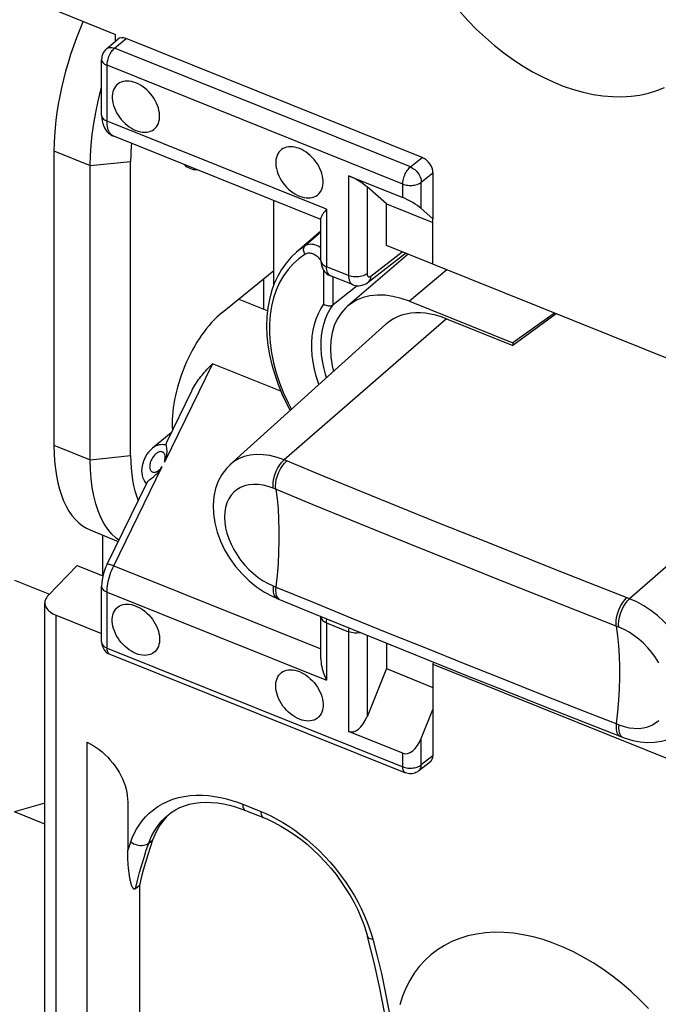
# Model space of a CAD drawing. Units: millimetres. Extents: x -72.6 to 5.7, y -5.2 to 70.3.
# Drawn here: x -35.9 to -26.3, y 9.3 to 24.1 of the extents above; entities that cross this region are included whole.
import ezdxf

# ---------------------------------------------------------------- set-up
doc = ezdxf.new("R2010")
doc.units = ezdxf.units.MM
doc.header["$LTSCALE"] = 16.335
doc.layers.get('0').update_dxf_attribs({"linetype": 'CONTINUOUS'})
for name, color, linetype in [('ASSI', 7, 'CONTINUOUS'), ('DRAFT', 7, 'CONTINUOUS'), ('RACCORDO', 7, 'CONTINUOUS'), ('SMUSSO', 7, 'CONTINUOUS')]:
    doc.layers.add(name, color=color, linetype=linetype)

msp = doc.modelspace()

# ---------------------------------------------------------------- linework, layer by layer
at = {"color": 7, "linetype": 'CONTINUOUS'}
for p, q in [((-25.875, 18.864), (-29.643, 20.377)), ((-32.13, 19.676), (-32.554, 19.847)), ((-29.643, 14.366), (-29.629, 14.394)), ((-29.643, 14.366), (-25.875, 12.852))]:
    msp.add_line(p, q, dxfattribs=at)
at = {"layer": 'ASSI', "color": 7, "linetype": 'CONTINUOUS'}
for p, q in [((-33.576, 17.844), (-33.857, 17.614)), ((-34.784, 16.378), (-34.373, 16.212))]:
    msp.add_line(p, q, dxfattribs=at)
for points in [[(-29.24, 24.177), (-29.117, 24.04), (-28.988, 23.909), (-28.854, 23.784), (-28.717, 23.665), (-28.576, 23.554), (-28.432, 23.45), (-28.285, 23.354), (-28.136, 23.266), (-27.986, 23.188), (-27.835, 23.118), (-27.683, 23.057), (-27.532, 23.005), (-27.382, 22.964), (-27.233, 22.932), (-27.087, 22.91), (-26.943, 22.898), (-26.801, 22.896), (-26.664, 22.904), (-26.531, 22.922), (-26.402, 22.95), (-26.278, 22.988), (-26.16, 23.035)], [(-34.108, 23.103), (-34.142, 23.115), (-34.176, 23.124), (-34.208, 23.129), (-34.24, 23.131), (-34.271, 23.129), (-34.301, 23.124), (-34.328, 23.116), (-34.354, 23.104), (-34.377, 23.088), (-34.398, 23.07), (-34.417, 23.049), (-34.432, 23.025), (-34.445, 22.999), (-34.455, 22.97), (-34.461, 22.939), (-34.464, 22.907), (-34.464, 22.872), (-34.461, 22.837), (-34.455, 22.802), (-34.445, 22.765), (-34.432, 22.728), (-34.417, 22.692), (-34.398, 22.656), (-34.377, 22.621), (-34.354, 22.587), (-34.328, 22.554), (-34.301, 22.523), (-34.271, 22.495), (-34.24, 22.468), (-34.208, 22.444), (-34.176, 22.423), (-34.142, 22.405), (-34.108, 22.389)], [(-34.108, 22.389), (-34.073, 22.377), (-34.04, 22.368), (-34.007, 22.363), (-33.975, 22.362), (-33.944, 22.363), (-33.915, 22.368), (-33.887, 22.377), (-33.861, 22.389), (-33.838, 22.404), (-33.817, 22.422), (-33.798, 22.444), (-33.783, 22.468), (-33.77, 22.494), (-33.761, 22.523), (-33.754, 22.554), (-33.751, 22.586), (-33.751, 22.62), (-33.754, 22.655), (-33.761, 22.691), (-33.77, 22.728), (-33.783, 22.764), (-33.798, 22.801), (-33.817, 22.837), (-33.838, 22.872), (-33.861, 22.906), (-33.887, 22.938), (-33.915, 22.969), (-33.944, 22.998), (-33.975, 23.025), (-34.007, 23.048), (-34.04, 23.069), (-34.073, 23.088), (-34.108, 23.103)], [(-31.65, 22.116), (-31.685, 22.128), (-31.718, 22.137), (-31.751, 22.142), (-31.783, 22.144), (-31.814, 22.142), (-31.843, 22.137), (-31.871, 22.129), (-31.897, 22.117), (-31.92, 22.102), (-31.941, 22.083), (-31.959, 22.062), (-31.975, 22.038), (-31.987, 22.012), (-31.997, 21.983), (-32.004, 21.952), (-32.007, 21.92), (-32.007, 21.885), (-32.004, 21.85), (-31.997, 21.815), (-31.987, 21.778), (-31.975, 21.741), (-31.959, 21.705), (-31.941, 21.669), (-31.92, 21.634), (-31.897, 21.6), (-31.871, 21.567), (-31.843, 21.536), (-31.814, 21.508), (-31.783, 21.481), (-31.751, 21.457), (-31.718, 21.436), (-31.685, 21.418), (-31.65, 21.402)], [(-31.65, 21.402), (-31.616, 21.39), (-31.582, 21.382), (-31.55, 21.376), (-31.518, 21.375), (-31.486, 21.376), (-31.457, 21.381), (-31.43, 21.39), (-31.404, 21.402), (-31.38, 21.417), (-31.359, 21.435), (-31.341, 21.457), (-31.325, 21.481), (-31.313, 21.507), (-31.303, 21.536), (-31.297, 21.567), (-31.294, 21.599), (-31.294, 21.633), (-31.297, 21.668), (-31.303, 21.704), (-31.313, 21.741), (-31.325, 21.777), (-31.341, 21.814), (-31.359, 21.85), (-31.38, 21.885), (-31.404, 21.919), (-31.43, 21.951), (-31.457, 21.982), (-31.486, 22.011), (-31.518, 22.038), (-31.55, 22.062), (-31.582, 22.083), (-31.616, 22.101), (-31.65, 22.116)], [(-34.108, 14.525), (-34.142, 14.541), (-34.176, 14.559), (-34.208, 14.58), (-34.24, 14.604), (-34.271, 14.631), (-34.301, 14.66), (-34.328, 14.69), (-34.354, 14.723), (-34.377, 14.757), (-34.398, 14.792), (-34.417, 14.828), (-34.432, 14.865), (-34.445, 14.901), (-34.455, 14.938), (-34.461, 14.974), (-34.464, 15.009), (-34.464, 15.043), (-34.461, 15.075), (-34.455, 15.106), (-34.445, 15.135), (-34.432, 15.161), (-34.417, 15.185), (-34.398, 15.206), (-34.377, 15.225), (-34.354, 15.24), (-34.328, 15.252), (-34.301, 15.26), (-34.271, 15.265), (-34.24, 15.267), (-34.208, 15.265), (-34.176, 15.26), (-34.142, 15.252), (-34.108, 15.239)], [(-34.108, 15.239), (-34.073, 15.224), (-34.04, 15.206), (-34.007, 15.185), (-33.975, 15.161), (-33.944, 15.134), (-33.915, 15.105), (-33.887, 15.075), (-33.861, 15.042), (-33.838, 15.008), (-33.817, 14.973), (-33.798, 14.937), (-33.783, 14.9), (-33.77, 14.864), (-33.761, 14.827), (-33.754, 14.791), (-33.751, 14.756), (-33.751, 14.722), (-33.754, 14.69), (-33.761, 14.659), (-33.77, 14.63), (-33.783, 14.604), (-33.798, 14.58), (-33.817, 14.558), (-33.838, 14.54), (-33.861, 14.525), (-33.887, 14.513), (-33.915, 14.505), (-33.944, 14.499), (-33.975, 14.498), (-34.007, 14.499), (-34.04, 14.505), (-34.073, 14.513), (-34.108, 14.525)], [(-31.65, 13.538), (-31.685, 13.554), (-31.718, 13.572), (-31.751, 13.593), (-31.783, 13.617), (-31.814, 13.644), (-31.843, 13.673), (-31.871, 13.703), (-31.897, 13.736), (-31.92, 13.77), (-31.941, 13.805), (-31.959, 13.841), (-31.975, 13.878), (-31.987, 13.914), (-31.997, 13.951), (-32.004, 13.987), (-32.007, 14.022), (-32.007, 14.056), (-32.004, 14.088), (-31.997, 14.119), (-31.987, 14.148), (-31.975, 14.174), (-31.959, 14.198), (-31.941, 14.219), (-31.92, 14.238), (-31.897, 14.253), (-31.871, 14.265), (-31.843, 14.273), (-31.814, 14.278), (-31.783, 14.28), (-31.751, 14.278), (-31.718, 14.273), (-31.685, 14.265), (-31.65, 14.253)], [(-31.65, 14.253), (-31.616, 14.237), (-31.582, 14.219), (-31.55, 14.198), (-31.518, 14.174), (-31.486, 14.147), (-31.457, 14.118), (-31.43, 14.088), (-31.404, 14.055), (-31.38, 14.021), (-31.359, 13.986), (-31.341, 13.95), (-31.325, 13.913), (-31.313, 13.877), (-31.303, 13.84), (-31.297, 13.804), (-31.294, 13.769), (-31.294, 13.735), (-31.297, 13.703), (-31.303, 13.672), (-31.313, 13.643), (-31.325, 13.617), (-31.341, 13.593), (-31.359, 13.572), (-31.38, 13.553), (-31.404, 13.538), (-31.43, 13.526), (-31.457, 13.518), (-31.486, 13.512), (-31.518, 13.511), (-31.55, 13.512), (-31.582, 13.518), (-31.616, 13.526), (-31.65, 13.538)], [(-26.402, 9.189), (-26.531, 9.321), (-26.664, 9.446), (-26.801, 9.564), (-26.943, 9.676), (-27.087, 9.78), (-27.233, 9.875), (-27.382, 9.963), (-27.532, 10.042), (-27.683, 10.112), (-27.835, 10.173), (-27.986, 10.224), (-28.136, 10.266), (-28.285, 10.298), (-28.432, 10.32), (-28.576, 10.332), (-28.717, 10.334), (-28.854, 10.326), (-28.988, 10.308), (-29.117, 10.28), (-29.24, 10.242), (-29.358, 10.194), (-29.47, 10.137), (-29.575, 10.071), (-29.673, 9.996), (-29.765, 9.911), (-29.848, 9.819), (-29.924, 9.718), (-29.992, 9.61), (-30.051, 9.494), (-30.101, 9.372), (-30.142, 9.242)]]:
    msp.add_lwpolyline(points, dxfattribs=at)
at = {"layer": 'DRAFT', "color": 253, "linetype": 'CONTINUOUS'}
for p, q in [((-35.34, 22.081), (-34.796, 21.863)), ((-34.796, 21.863), (-34.188, 21.924)), ((-29.436, 20.294), (-29.995, 19.822)), ((-35.34, 17.658), (-34.796, 17.439)), ((-34.796, 17.439), (-34.188, 17.501))]:
    msp.add_line(p, q, dxfattribs=at)
at = {"layer": 'DRAFT', "color": 7, "linetype": 'CONTINUOUS'}
for p, q in [((-35.34, 22.081), (-35.34, 17.658)), ((-34.188, 17.501), (-34.188, 21.924)), ((-32.034, 20.07), (-32.034, 21.333)), ((-30.343, 21.287), (-29.643, 21.006)), ((-30.343, 20.661), (-30.343, 21.287)), ((-29.643, 20.377), (-29.643, 21.061)), ((-31.327, 20.875), (-31.692, 20.561)), ((-29.642, 20.379), (-30.343, 20.661)), ((-30.015, 20.529), (-30.926, 19.746)), ((-32.812, 19.652), (-32.034, 20.285)), ((-32.189, 20.159), (-32.189, 19.7)), ((-29.995, 19.822), (-28.443, 19.198)), ((-29.438, 19.558), (-28.443, 19.158)), ((-27.813, 19.642), (-28.443, 19.198)), ((-27.79, 19.633), (-28.443, 19.158)), ((-30.349, 19.475), (-32.69, 17.365)), ((-28.443, 19.198), (-28.443, 19.158)), ((-34.606, 15.693), (-34.606, 16.306)), ((-35.935, 15.628), (-35.409, 15.417)), ((-30.343, 14.683), (-30.343, 14.298)), ((-29.643, 14.366), (-29.643, 13.682)), ((-30.343, 14.298), (-29.643, 14.017)), ((-35.477, 12.274), (-35.935, 12.145)), ((-35.477, 11.961), (-35.935, 12.145))]:
    msp.add_line(p, q, dxfattribs=at)
for points in [[(-29.995, 19.822), (-30.122, 19.865), (-30.244, 19.895), (-30.363, 19.911), (-30.478, 19.913), (-30.589, 19.901), (-30.693, 19.876), (-30.79, 19.836), (-30.879, 19.783), (-30.927, 19.745)], [(-30.927, 19.745), (-30.957, 19.718), (-31.024, 19.641), (-31.081, 19.552), (-31.126, 19.455), (-31.157, 19.348), (-31.177, 19.232), (-31.184, 19.111), (-31.177, 18.984), (-31.157, 18.852), (-31.137, 18.765)], [(-29.438, 19.558), (-29.519, 19.588), (-29.598, 19.611), (-29.677, 19.629), (-29.754, 19.641), (-29.831, 19.647), (-29.905, 19.646), (-29.977, 19.64), (-30.047, 19.628), (-30.113, 19.61), (-30.176, 19.586), (-30.236, 19.556), (-30.291, 19.521), (-30.343, 19.48), (-30.349, 19.475)]]:
    msp.add_lwpolyline(points, dxfattribs=at)
for centre, major_axis, ratio, start_param, end_param in [((-33.754, 23.405), (1.027, 2.605), 0.463976, 1.513469, 2.275108), ((-32.822, 23.002), (0.894, 2.144), 0.481506, -4.13535, -3.998721), ((-32.799, 23.021), (0.5, 1.2), 0.481496, 2.981531, 3.313387), ((-32.799, 18.598), (0.5, 1.2), 0.481496, 0.731001, 2.394466), ((-33.754, 18.981), (1.027, 2.605), 0.463976, -4.008077, -3.1446), ((-32.822, 18.579), (0.894, 2.144), 0.481506, -3.998721, -3.585035)]:
    msp.add_ellipse(centre, major_axis=major_axis, ratio=ratio, start_param=start_param, end_param=end_param, dxfattribs=at)
at = {"layer": 'RACCORDO', "color": 7, "linetype": 'CONTINUOUS'}
for p, q in [((-35.307, 24.192), (-34.413, 23.833)), ((-34.413, 23.732), (-34.413, 23.833)), ((-34.55, 23.616), (-34.379, 23.761)), ((-29.807, 21.984), (-34.257, 23.771)), ((-34.623, 22.619), (-34.623, 23.458)), ((-31.327, 21.05), (-34.442, 22.301)), ((-30.911, 21.708), (-30.096, 21.381)), ((-29.643, 21.754), (-29.643, 21.061)), ((-30.343, 21.287), (-30.634, 21.542)), ((-29.818, 21.215), (-29.643, 21.061)), ((-31.327, 20.435), (-31.327, 21.07)), ((-30.617, 20.108), (-30.056, 20.546)), ((-30.851, 20.071), (-31.182, 20.204)), ((-30.781, 20.055), (-31.142, 19.769)), ((-32.553, 19.846), (-32.567, 19.851)), ((-32.553, 19.846), (-32.553, 19.846)), ((-33.857, 17.614), (-33.857, 17.614)), ((-32.688, 17.367), (-32.69, 17.365)), ((-34.541, 15.868), (-33.94, 17.099)), ((-35.427, 15.399), (-34.993, 15.848)), ((-34.993, 15.848), (-34.604, 15.692)), ((-34.623, 14.698), (-34.623, 15.538)), ((-35.477, 5.459), (-35.477, 15.288)), ((-32.048, 15.382), (-31.986, 15.355)), ((-31.987, 15.355), (-31.95, 15.34)), ((-35.307, 15.1), (-34.623, 14.825)), ((-31.327, 15.084), (-31.327, 15.08)), ((-31.327, 14.445), (-31.327, 15.08)), ((-34.502, 14.517), (-30.056, 12.731)), ((-30.343, 14.298), (-30.634, 13.574)), ((-29.818, 13.246), (-29.643, 13.682)), ((-29.643, 13.682), (-29.643, 12.989)), ((-27.356, 13.49), (-26.792, 13.268)), ((-30.096, 13.026), (-30.911, 13.353)), ((-34.841, 7.213), (-34.841, 13.193)), ((-26.792, 13.268), (-26.751, 13.253)), ((-29.681, 12.899), (-29.857, 12.76)), ((-34.23, 12.293), (-34.231, 11.564)), ((-32.609, 12.219), (-32.516, 12.188)), ((-32.516, 12.188), (-32.463, 12.168)), ((-32.463, 12.168), (-32.191, 12.058)), ((-33.615, 12.107), (-33.615, 12.107)), ((-33.588, 12.128), (-33.59, 12.126)), ((-34.056, 11.037), (-34.115, 10.989)), ((-34.056, 11.037), (-34.056, 7.76)), ((-30.526, 9.882), (-30.626, 10.272))]:
    msp.add_line(p, q, dxfattribs=at)
at = {"layer": 'RACCORDO', "color": 253, "linetype": 'CONTINUOUS'}
for p, q in [((-34.428, 23.626), (-34.257, 23.771)), ((-29.982, 21.84), (-34.428, 23.626)), ((-30.096, 21.583), (-34.542, 23.369)), ((-34.542, 22.529), (-34.542, 23.369)), ((-31.242, 21.204), (-34.542, 22.529)), ((-29.982, 21.84), (-29.807, 21.984)), ((-30.911, 21.708), (-30.911, 20.208)), ((-29.818, 21.611), (-29.643, 21.754)), ((-30.634, 21.542), (-30.634, 20.235)), ((-30.096, 21.381), (-30.096, 21.583)), ((-29.818, 21.215), (-29.818, 21.611)), ((-31.242, 21.204), (-31.242, 20.341)), ((-31.327, 20.859), (-31.566, 20.655)), ((-31.342, 20.453), (-31.355, 20.468)), ((-30.577, 20.199), (-30.107, 20.566)), ((-31.281, 19.776), (-31.281, 20.283)), ((-30.911, 20.208), (-31.242, 20.341)), ((-31.142, 19.769), (-31.142, 20.187)), ((-32.553, 19.846), (-32.567, 19.851)), ((-29.438, 19.558), (-31.88, 17.436)), ((-32.957, 18.883), (-33.68, 17.404)), ((-31.93, 18.471), (-32.957, 18.883)), ((-24.245, 17.472), (-26.687, 15.35)), ((-34.44, 15.846), (-33.712, 17.338)), ((-31.854, 17.425), (-31.88, 17.436)), ((-31.277, 17.188), (-31.854, 17.425)), ((-32.019, 17), (-32.044, 17.01)), ((-31.443, 16.763), (-32.019, 17)), ((-34.44, 15.846), (-31.327, 14.596)), ((-26.7, 15.355), (-27.299, 15.59)), ((-34.623, 15.538), (-34.623, 15.537)), ((-34.542, 15.448), (-31.242, 14.123)), ((-34.542, 14.608), (-34.542, 15.448)), ((-31.961, 15.346), (-31.949, 15.34)), ((-26.687, 15.35), (-26.7, 15.355)), ((-35.307, 5.432), (-35.307, 15.1)), ((-26.861, 14.929), (-27.459, 15.163)), ((-31.242, 14.986), (-30.911, 14.853)), ((-31.242, 14.986), (-31.242, 14.123)), ((-30.911, 14.853), (-30.911, 13.353)), ((-26.849, 14.924), (-26.861, 14.929)), ((-30.634, 14.801), (-30.634, 13.574)), ((-34.542, 14.608), (-30.096, 12.823)), ((-29.818, 12.85), (-29.818, 13.246)), ((-26.804, 13.275), (-26.792, 13.268)), ((-30.096, 12.823), (-30.096, 13.026)), ((-29.643, 12.989), (-29.818, 12.85)), ((-32.503, 12.259), (-32.231, 12.15)), ((-32.231, 12.15), (-32.153, 12.118)), ((-33.916, 11.674), (-33.857, 11.721)), ((-34.231, 11.564), (-34.216, 11.606)), ((-34.216, 11.606), (-34.201, 11.649)), ((-34.201, 11.649), (-34.186, 11.692)), ((-30.572, 10.316), (-30.548, 10.231))]:
    msp.add_line(p, q, dxfattribs=at)
at = {"layer": 'RACCORDO', "color": 7, "linetype": 'CONTINUOUS'}
for points in [[(-34.55, 23.616), (-34.562, 23.605), (-34.572, 23.594), (-34.582, 23.582), (-34.59, 23.57), (-34.598, 23.558), (-34.604, 23.545), (-34.61, 23.531), (-34.614, 23.517), (-34.618, 23.503), (-34.621, 23.489), (-34.622, 23.475), (-34.623, 23.46), (-34.623, 23.459)], [(-34.623, 22.619), (-34.621, 22.571), (-34.615, 22.532), (-34.607, 22.495), (-34.596, 22.462), (-34.582, 22.43), (-34.565, 22.402), (-34.545, 22.375), (-34.523, 22.352), (-34.497, 22.331), (-34.47, 22.314), (-34.442, 22.301)], [(-31.242, 21.204), (-31.259, 21.184), (-31.274, 21.166), (-31.287, 21.149), (-31.298, 21.133), (-31.307, 21.12), (-31.315, 21.107), (-31.32, 21.095), (-31.325, 21.085), (-31.327, 21.076), (-31.327, 21.069)], [(-31.692, 20.561), (-31.775, 20.483), (-31.85, 20.396), (-31.918, 20.301), (-31.977, 20.198), (-32.028, 20.088), (-32.069, 19.972), (-32.102, 19.849), (-32.126, 19.72), (-32.14, 19.586), (-32.144, 19.448), (-32.139, 19.306), (-32.124, 19.162), (-32.099, 19.015), (-32.065, 18.867), (-32.022, 18.718), (-31.97, 18.569), (-31.91, 18.421), (-31.841, 18.274), (-31.79, 18.177)], [(-31.327, 20.435), (-31.327, 20.418), (-31.324, 20.39), (-31.319, 20.364), (-31.311, 20.338), (-31.3, 20.314), (-31.287, 20.291), (-31.272, 20.27)], [(-31.272, 20.27), (-31.255, 20.251), (-31.236, 20.235), (-31.216, 20.22), (-31.194, 20.209), (-31.182, 20.204)], [(-30.851, 20.071), (-30.833, 20.064), (-30.809, 20.058), (-30.783, 20.055), (-30.757, 20.055), (-30.731, 20.057), (-30.705, 20.063), (-30.679, 20.072), (-30.653, 20.084), (-30.629, 20.1), (-30.617, 20.108)], [(-31.281, 19.776), (-31.266, 19.768), (-31.25, 19.761), (-31.234, 19.756), (-31.216, 19.752), (-31.199, 19.751), (-31.183, 19.752), (-31.167, 19.756), (-31.153, 19.761), (-31.142, 19.769)], [(-33.645, 17.703), (-33.268, 18.474), (-33.255, 18.5), (-33.242, 18.525), (-33.227, 18.549), (-33.212, 18.573), (-33.197, 18.597), (-33.181, 18.62), (-33.165, 18.643), (-33.148, 18.666), (-33.13, 18.689), (-33.113, 18.711), (-33.094, 18.734), (-33.076, 18.756), (-33.057, 18.777), (-33.037, 18.799), (-33.018, 18.82), (-32.998, 18.842), (-32.978, 18.862), (-32.957, 18.883)], [(-33.653, 17.656), (-33.651, 17.638), (-33.649, 17.619), (-33.646, 17.598), (-33.645, 17.576), (-33.645, 17.553), (-33.647, 17.529), (-33.65, 17.507), (-33.654, 17.485), (-33.659, 17.463), (-33.665, 17.443), (-33.672, 17.423), (-33.68, 17.404)], [(-33.653, 17.656), (-33.654, 17.668), (-33.653, 17.68), (-33.65, 17.691), (-33.645, 17.702)], [(-33.857, 17.614), (-33.868, 17.605), (-33.894, 17.579), (-33.919, 17.551), (-33.942, 17.52), (-33.962, 17.487), (-33.98, 17.453), (-33.995, 17.418), (-34.006, 17.381), (-34.015, 17.345), (-34.02, 17.31), (-34.022, 17.276), (-34.02, 17.242), (-34.015, 17.208), (-34.007, 17.177), (-33.996, 17.146), (-33.981, 17.119), (-33.964, 17.094), (-33.95, 17.078)], [(-33.885, 17.153), (-33.858, 17.173), (-33.845, 17.184), (-33.832, 17.194), (-33.82, 17.205), (-33.808, 17.215), (-33.796, 17.226), (-33.786, 17.237), (-33.775, 17.248), (-33.766, 17.26), (-33.757, 17.271), (-33.748, 17.282), (-33.74, 17.293), (-33.732, 17.305), (-33.725, 17.316), (-33.718, 17.327), (-33.712, 17.338)], [(-32.688, 17.367), (-32.747, 17.308), (-32.816, 17.218), (-32.871, 17.116), (-32.912, 17.005), (-32.938, 16.885), (-32.949, 16.757), (-32.944, 16.624), (-32.923, 16.489), (-32.887, 16.352), (-32.837, 16.216), (-32.774, 16.084), (-32.697, 15.956), (-32.61, 15.836), (-32.513, 15.723), (-32.407, 15.62), (-32.293, 15.528), (-32.173, 15.448), (-32.048, 15.382)], [(-33.94, 17.098), (-33.936, 17.106), (-33.928, 17.115), (-33.919, 17.124), (-33.909, 17.134), (-33.897, 17.143), (-33.885, 17.153)], [(-34.541, 15.868), (-34.563, 15.82), (-34.58, 15.775), (-34.595, 15.728), (-34.606, 15.681), (-34.615, 15.633), (-34.621, 15.586), (-34.623, 15.537)], [(-35.427, 15.399), (-35.442, 15.382), (-35.454, 15.365), (-35.463, 15.348), (-35.471, 15.329), (-35.475, 15.311), (-35.477, 15.292), (-35.477, 15.288)], [(-35.477, 15.288), (-35.477, 15.273), (-35.473, 15.254), (-35.467, 15.236), (-35.459, 15.218), (-35.447, 15.201), (-35.434, 15.184), (-35.418, 15.167), (-35.399, 15.151), (-35.379, 15.137), (-35.356, 15.123), (-35.333, 15.111), (-35.307, 15.1)], [(-31.949, 15.34), (-31.437, 15.129), (-30.857, 14.892), (-30.277, 14.656), (-29.695, 14.421), (-29.112, 14.187), (-28.528, 13.953), (-27.942, 13.721), (-27.356, 13.49)], [(-34.623, 14.698), (-34.622, 14.682), (-34.62, 14.661), (-34.615, 14.641), (-34.607, 14.62), (-34.597, 14.6), (-34.584, 14.581), (-34.57, 14.563), (-34.553, 14.547), (-34.534, 14.533)], [(-34.534, 14.533), (-34.513, 14.522), (-34.502, 14.517)], [(-31.327, 14.446), (-31.327, 14.424), (-31.325, 14.393), (-31.321, 14.362), (-31.315, 14.329), (-31.307, 14.296), (-31.298, 14.263), (-31.287, 14.229), (-31.274, 14.194), (-31.259, 14.159), (-31.242, 14.123)], [(-26.751, 13.253), (-26.638, 13.219), (-26.526, 13.197), (-26.417, 13.188), (-26.31, 13.191), (-26.207, 13.207), (-26.109, 13.234), (-26.017, 13.274), (-25.932, 13.324), (-25.907, 13.342)], [(-34.841, 13.193), (-34.795, 13.169), (-34.75, 13.143), (-34.705, 13.114), (-34.66, 13.081), (-34.615, 13.045), (-34.573, 13.007), (-34.532, 12.966), (-34.493, 12.923), (-34.456, 12.879), (-34.422, 12.834), (-34.391, 12.788), (-34.362, 12.74), (-34.335, 12.691), (-34.311, 12.64), (-34.29, 12.59), (-34.272, 12.539), (-34.257, 12.488), (-34.245, 12.437), (-34.237, 12.389), (-34.232, 12.341), (-34.23, 12.293)], [(-29.857, 12.76), (-29.863, 12.755), (-29.88, 12.744), (-29.898, 12.735), (-29.917, 12.727), (-29.936, 12.722), (-29.956, 12.718), (-29.976, 12.717), (-29.996, 12.717), (-30.017, 12.72), (-30.036, 12.725), (-30.056, 12.731)], [(-33.615, 12.107), (-33.577, 12.136), (-33.514, 12.175), (-33.447, 12.209), (-33.376, 12.237), (-33.301, 12.26), (-33.223, 12.276), (-33.141, 12.286), (-33.057, 12.29), (-32.97, 12.288), (-32.882, 12.279), (-32.792, 12.265), (-32.7, 12.245), (-32.609, 12.219)], [(-33.59, 12.126), (-33.648, 12.07), (-33.7, 12.009), (-33.748, 11.943), (-33.79, 11.874), (-33.826, 11.799), (-33.857, 11.721)], [(-32.191, 12.058), (-32.131, 12.033), (-32.03, 11.986), (-31.929, 11.932), (-31.829, 11.872), (-31.729, 11.806), (-31.631, 11.734), (-31.535, 11.657), (-31.442, 11.574), (-31.351, 11.487), (-31.264, 11.396), (-31.18, 11.301), (-31.1, 11.202), (-31.025, 11.1), (-30.955, 10.995), (-30.889, 10.889), (-30.829, 10.78), (-30.774, 10.671), (-30.725, 10.56), (-30.682, 10.45), (-30.646, 10.34), (-30.626, 10.272)], [(-33.857, 11.721), (-33.895, 11.61), (-33.931, 11.498), (-33.965, 11.384), (-33.997, 11.27), (-34.028, 11.154), (-34.056, 11.037)], [(-34.115, 10.989), (-34.12, 10.987), (-34.124, 10.985), (-34.128, 10.984), (-34.132, 10.984), (-34.136, 10.985), (-34.14, 10.987), (-34.143, 10.99), (-34.147, 10.993), (-34.15, 10.997), (-34.153, 11.001), (-34.156, 11.006), (-34.159, 11.011), (-34.162, 11.016), (-34.164, 11.022), (-34.167, 11.028), (-34.169, 11.034), (-34.172, 11.041), (-34.174, 11.048), (-34.177, 11.055), (-34.179, 11.063), (-34.181, 11.071), (-34.183, 11.079), (-34.186, 11.087), (-34.188, 11.096), (-34.19, 11.106), (-34.192, 11.115), (-34.194, 11.125), (-34.196, 11.135), (-34.198, 11.146), (-34.2, 11.157), (-34.202, 11.168), (-34.204, 11.18), (-34.206, 11.192), (-34.208, 11.205), (-34.209, 11.218), (-34.211, 11.231), (-34.213, 11.245), (-34.214, 11.259), (-34.216, 11.274), (-34.218, 11.289), (-34.219, 11.305), (-34.221, 11.321), (-34.222, 11.338), (-34.223, 11.355), (-34.224, 11.373), (-34.226, 11.391), (-34.227, 11.41), (-34.227, 11.429), (-34.228, 11.449), (-34.229, 11.47), (-34.23, 11.492), (-34.23, 11.514), (-34.23, 11.537), (-34.23, 11.561)], [(-30.267, 8.353), (-30.311, 8.73), (-30.368, 9.111), (-30.44, 9.495), (-30.526, 9.882)]]:
    msp.add_lwpolyline(points, dxfattribs=at)
at = {"layer": 'RACCORDO', "color": 253, "linetype": 'CONTINUOUS'}
for points in [[(-34.55, 23.616), (-34.539, 23.624), (-34.523, 23.632), (-34.506, 23.636), (-34.488, 23.638), (-34.469, 23.637), (-34.449, 23.633), (-34.428, 23.626)], [(-34.542, 23.369), (-34.541, 23.387), (-34.539, 23.405), (-34.536, 23.424), (-34.532, 23.443), (-34.527, 23.463), (-34.52, 23.483), (-34.513, 23.502), (-34.504, 23.521), (-34.495, 23.54), (-34.485, 23.557), (-34.475, 23.574), (-34.463, 23.589), (-34.452, 23.603), (-34.44, 23.615), (-34.428, 23.626)], [(-34.623, 23.458), (-34.623, 23.453), (-34.62, 23.439), (-34.614, 23.425), (-34.605, 23.412), (-34.593, 23.4), (-34.578, 23.388), (-34.561, 23.378), (-34.542, 23.369)], [(-34.623, 22.613), (-34.62, 22.599), (-34.614, 22.585), (-34.605, 22.572), (-34.593, 22.56), (-34.578, 22.548), (-34.561, 22.538), (-34.542, 22.529)], [(-34.442, 22.301), (-34.456, 22.307), (-34.47, 22.317), (-34.483, 22.329), (-34.495, 22.343), (-34.506, 22.36), (-34.515, 22.378), (-34.523, 22.399), (-34.53, 22.422), (-34.535, 22.446), (-34.539, 22.472), (-34.541, 22.5), (-34.542, 22.529)], [(-30.096, 21.583), (-30.095, 21.601), (-30.093, 21.619), (-30.09, 21.638), (-30.086, 21.658), (-30.081, 21.677), (-30.074, 21.697), (-30.067, 21.717), (-30.058, 21.735), (-30.049, 21.754), (-30.039, 21.771), (-30.029, 21.788), (-30.017, 21.803), (-30.006, 21.817), (-29.994, 21.83), (-29.982, 21.84)], [(-29.982, 21.84), (-29.966, 21.833), (-29.949, 21.823), (-29.933, 21.812), (-29.917, 21.8), (-29.901, 21.786), (-29.887, 21.771), (-29.874, 21.755), (-29.861, 21.738), (-29.85, 21.72), (-29.841, 21.702), (-29.833, 21.683), (-29.827, 21.665), (-29.822, 21.646), (-29.819, 21.628), (-29.818, 21.611)], [(-30.096, 21.583), (-30.079, 21.577), (-30.06, 21.572), (-30.041, 21.568), (-30.021, 21.565), (-30, 21.563), (-29.98, 21.563), (-29.959, 21.563), (-29.938, 21.565), (-29.918, 21.569), (-29.898, 21.573), (-29.88, 21.579), (-29.862, 21.585), (-29.846, 21.593), (-29.831, 21.601), (-29.818, 21.611)], [(-31.566, 20.655), (-31.663, 20.585), (-31.692, 20.561)], [(-31.563, 20.528), (-31.572, 20.543), (-31.58, 20.558), (-31.585, 20.574), (-31.587, 20.59), (-31.588, 20.606), (-31.586, 20.621), (-31.581, 20.634), (-31.574, 20.645), (-31.566, 20.655)], [(-31.327, 20.626), (-31.344, 20.636), (-31.368, 20.649), (-31.392, 20.66), (-31.416, 20.668), (-31.44, 20.674), (-31.464, 20.677), (-31.487, 20.678), (-31.508, 20.676), (-31.529, 20.671), (-31.548, 20.664), (-31.566, 20.655)], [(-31.563, 20.528), (-31.657, 20.461), (-31.742, 20.385), (-31.819, 20.3), (-31.888, 20.205), (-31.948, 20.101), (-31.998, 19.99), (-32.038, 19.871), (-32.069, 19.746), (-32.09, 19.615), (-32.1, 19.479), (-32.1, 19.338), (-32.09, 19.194), (-32.069, 19.046), (-32.038, 18.896), (-31.998, 18.745), (-31.948, 18.594), (-31.888, 18.442), (-31.819, 18.292), (-31.769, 18.196)], [(-31.355, 20.468), (-31.369, 20.482), (-31.384, 20.494), (-31.399, 20.506), (-31.415, 20.516), (-31.431, 20.525), (-31.447, 20.532), (-31.463, 20.537), (-31.479, 20.541), (-31.495, 20.543), (-31.51, 20.544), (-31.525, 20.542), (-31.538, 20.539), (-31.551, 20.535), (-31.563, 20.528)], [(-31.327, 20.434), (-31.33, 20.437), (-31.342, 20.453)], [(-31.327, 20.435), (-31.327, 20.429), (-31.324, 20.414), (-31.318, 20.4), (-31.308, 20.386), (-31.296, 20.373), (-31.28, 20.361), (-31.262, 20.35), (-31.242, 20.341)], [(-31.182, 20.204), (-31.186, 20.206), (-31.199, 20.213), (-31.21, 20.224), (-31.22, 20.238), (-31.228, 20.254), (-31.234, 20.273), (-31.238, 20.293), (-31.241, 20.316), (-31.242, 20.341)], [(-30.634, 20.235), (-30.65, 20.224), (-30.669, 20.214), (-30.69, 20.205), (-30.713, 20.198), (-30.738, 20.193), (-30.763, 20.189), (-30.789, 20.187), (-30.815, 20.188), (-30.84, 20.19), (-30.865, 20.194), (-30.889, 20.2), (-30.911, 20.208)], [(-30.911, 20.208), (-30.911, 20.184), (-30.908, 20.161), (-30.903, 20.14), (-30.897, 20.121), (-30.889, 20.105), (-30.879, 20.091), (-30.868, 20.081), (-30.856, 20.073), (-30.851, 20.071)], [(-30.634, 20.235), (-30.634, 20.227), (-30.633, 20.22), (-30.631, 20.213), (-30.629, 20.207), (-30.626, 20.201), (-30.623, 20.197), (-30.619, 20.193), (-30.615, 20.19), (-30.61, 20.189), (-30.605, 20.188), (-30.6, 20.188), (-30.595, 20.19), (-30.589, 20.192), (-30.583, 20.195), (-30.577, 20.199)], [(-30.577, 20.199), (-30.579, 20.178), (-30.583, 20.159), (-30.59, 20.141), (-30.6, 20.126), (-30.612, 20.113), (-30.617, 20.108)], [(-31.356, 18.567), (-31.365, 18.592), (-31.398, 18.696), (-31.424, 18.8), (-31.444, 18.904), (-31.458, 19.005), (-31.464, 19.105), (-31.464, 19.202), (-31.458, 19.296), (-31.444, 19.387), (-31.424, 19.474), (-31.398, 19.557), (-31.365, 19.635), (-31.326, 19.708), (-31.281, 19.776)], [(-31.242, 18.67), (-31.259, 18.723), (-31.285, 18.824), (-31.305, 18.924), (-31.319, 19.023), (-31.325, 19.12), (-31.325, 19.214), (-31.319, 19.305), (-31.305, 19.393), (-31.285, 19.478), (-31.259, 19.558), (-31.226, 19.633), (-31.187, 19.703), (-31.142, 19.768)], [(-33.653, 17.656), (-33.673, 17.661), (-33.693, 17.664), (-33.715, 17.666), (-33.737, 17.665), (-33.76, 17.662), (-33.783, 17.655), (-33.807, 17.646), (-33.831, 17.633), (-33.854, 17.616), (-33.857, 17.614)], [(-33.68, 17.404), (-33.675, 17.421), (-33.671, 17.438), (-33.668, 17.454), (-33.667, 17.469), (-33.667, 17.483), (-33.669, 17.497), (-33.671, 17.509), (-33.675, 17.52), (-33.679, 17.529), (-33.685, 17.538), (-33.691, 17.545), (-33.699, 17.551), (-33.707, 17.555), (-33.716, 17.559), (-33.725, 17.56), (-33.735, 17.561), (-33.746, 17.56), (-33.758, 17.557), (-33.769, 17.552), (-33.782, 17.546), (-33.794, 17.539), (-33.806, 17.53), (-33.818, 17.519), (-33.829, 17.507), (-33.841, 17.494), (-33.851, 17.48), (-33.861, 17.465), (-33.871, 17.449), (-33.879, 17.432), (-33.886, 17.415), (-33.892, 17.398)], [(-31.88, 17.436), (-31.987, 17.474), (-32.093, 17.5), (-32.196, 17.514), (-32.296, 17.516), (-32.391, 17.506), (-32.481, 17.485), (-32.564, 17.451), (-32.64, 17.406), (-32.688, 17.367)], [(-33.892, 17.398), (-33.896, 17.381), (-33.899, 17.365), (-33.901, 17.349), (-33.902, 17.334), (-33.901, 17.32), (-33.899, 17.307), (-33.896, 17.295), (-33.892, 17.285), (-33.886, 17.275), (-33.88, 17.267), (-33.873, 17.261), (-33.864, 17.255), (-33.855, 17.252), (-33.846, 17.25), (-33.836, 17.249), (-33.826, 17.25), (-33.815, 17.252), (-33.804, 17.256), (-33.792, 17.261), (-33.781, 17.268), (-33.769, 17.276), (-33.757, 17.286), (-33.745, 17.297), (-33.734, 17.309), (-33.723, 17.323), (-33.712, 17.338)], [(-32.044, 17.01), (-32.047, 17.055), (-32.044, 17.104), (-32.034, 17.157), (-32.019, 17.211), (-31.998, 17.265), (-31.973, 17.316), (-31.944, 17.363), (-31.913, 17.403), (-31.88, 17.436)], [(-32.007, 16.995), (-32.01, 17.04), (-32.007, 17.089), (-31.998, 17.142), (-31.982, 17.196), (-31.961, 17.25), (-31.936, 17.301), (-31.906, 17.347), (-31.874, 17.387), (-31.841, 17.42)], [(-27.299, 15.59), (-27.87, 15.815), (-28.441, 16.042), (-29.01, 16.269), (-29.579, 16.497), (-30.146, 16.727), (-30.712, 16.957), (-31.277, 17.188)], [(-32.044, 17.01), (-32.121, 17.038), (-32.197, 17.056), (-32.27, 17.067), (-32.341, 17.068), (-32.41, 17.062), (-32.475, 17.047), (-32.534, 17.023), (-32.588, 16.991), (-32.637, 16.951), (-32.678, 16.904), (-32.713, 16.849), (-32.741, 16.789), (-32.76, 16.723), (-32.772, 16.652), (-32.776, 16.577), (-32.772, 16.499), (-32.76, 16.417), (-32.74, 16.335), (-32.713, 16.252), (-32.678, 16.168), (-32.636, 16.087), (-32.588, 16.007), (-32.534, 15.93), (-32.474, 15.857), (-32.41, 15.789), (-32.341, 15.726), (-32.269, 15.669), (-32.197, 15.62), (-32.121, 15.578), (-32.044, 15.542)], [(-32.007, 16.995), (-31.987, 16.849), (-31.972, 16.699), (-31.962, 16.543), (-31.957, 16.383), (-31.957, 16.219), (-31.962, 16.051), (-31.972, 15.879), (-31.987, 15.705), (-32.007, 15.527)], [(-27.459, 15.163), (-28.032, 15.389), (-28.603, 15.615), (-29.173, 15.843), (-29.742, 16.071), (-30.31, 16.301), (-30.877, 16.531), (-31.443, 16.763)], [(-34.542, 15.448), (-34.541, 15.479), (-34.539, 15.51), (-34.535, 15.543), (-34.53, 15.576), (-34.523, 15.609), (-34.515, 15.643), (-34.506, 15.678), (-34.495, 15.712), (-34.483, 15.746), (-34.47, 15.78), (-34.456, 15.814), (-34.44, 15.846)], [(-34.541, 15.868), (-34.54, 15.869), (-34.537, 15.871), (-34.53, 15.872), (-34.521, 15.871), (-34.509, 15.869), (-34.495, 15.865), (-34.478, 15.86), (-34.46, 15.854), (-34.44, 15.846)], [(-34.623, 15.537), (-34.623, 15.532), (-34.62, 15.518), (-34.614, 15.504), (-34.605, 15.491), (-34.593, 15.479), (-34.578, 15.467), (-34.561, 15.457), (-34.542, 15.448)], [(-32.044, 15.542), (-32.047, 15.492), (-32.044, 15.448), (-32.034, 15.41), (-32.019, 15.381), (-31.998, 15.361), (-31.987, 15.355)], [(-32.044, 15.542), (-32.013, 15.529), (-31.443, 15.295)], [(-32.007, 15.527), (-32.01, 15.477), (-32.007, 15.433)], [(-32.007, 15.433), (-31.998, 15.395), (-31.982, 15.366), (-31.961, 15.346)], [(-31.443, 15.295), (-30.877, 15.064), (-30.31, 14.833), (-29.742, 14.604), (-29.173, 14.375), (-28.603, 14.148), (-28.032, 13.921), (-27.459, 13.695)], [(-26.886, 14.938), (-26.889, 14.983), (-26.886, 15.032), (-26.877, 15.085), (-26.862, 15.139), (-26.841, 15.193), (-26.817, 15.245), (-26.789, 15.292), (-26.758, 15.332), (-26.726, 15.366)], [(-26.849, 14.924), (-26.852, 14.968), (-26.849, 15.018), (-26.839, 15.07), (-26.824, 15.125), (-26.804, 15.178), (-26.779, 15.23), (-26.75, 15.276), (-26.719, 15.317), (-26.687, 15.35)], [(-25.907, 13.342), (-25.851, 13.39), (-25.792, 13.457), (-25.743, 13.533), (-25.704, 13.618), (-25.676, 13.711), (-25.659, 13.811), (-25.653, 13.916), (-25.659, 14.025), (-25.676, 14.138), (-25.704, 14.253), (-25.743, 14.369), (-25.792, 14.483), (-25.851, 14.597), (-25.919, 14.707), (-25.996, 14.813), (-26.08, 14.914), (-26.171, 15.008), (-26.267, 15.095), (-26.368, 15.173), (-26.472, 15.243), (-26.579, 15.302), (-26.687, 15.35)], [(-31.327, 15.08), (-31.327, 15.074), (-31.324, 15.06), (-31.318, 15.045), (-31.308, 15.031), (-31.296, 15.018), (-31.28, 15.006), (-31.262, 14.995), (-31.242, 14.986)], [(-31.242, 14.986), (-31.241, 15.012), (-31.238, 15.04), (-31.237, 15.047)], [(-30.907, 14.912), (-30.908, 14.907), (-30.911, 14.879), (-30.911, 14.853)], [(-30.729, 14.84), (-30.738, 14.838), (-30.763, 14.834), (-30.789, 14.833), (-30.815, 14.833), (-30.84, 14.835), (-30.865, 14.84), (-30.889, 14.846), (-30.911, 14.853)], [(-26.886, 14.938), (-26.866, 14.793), (-26.852, 14.642), (-26.842, 14.487), (-26.837, 14.327), (-26.837, 14.163), (-26.842, 13.995), (-26.852, 13.823), (-26.866, 13.648), (-26.886, 13.47)], [(-26.248, 14.386), (-26.297, 14.464), (-26.353, 14.541), (-26.413, 14.612), (-26.479, 14.68), (-26.549, 14.742), (-26.621, 14.798), (-26.695, 14.847), (-26.77, 14.888), (-26.849, 14.924)], [(-34.623, 14.692), (-34.62, 14.678), (-34.614, 14.665), (-34.605, 14.651), (-34.593, 14.639), (-34.578, 14.628), (-34.561, 14.617), (-34.542, 14.608)], [(-34.504, 14.518), (-34.513, 14.523), (-34.52, 14.53), (-34.527, 14.539), (-34.532, 14.55), (-34.536, 14.563), (-34.539, 14.577), (-34.541, 14.592), (-34.542, 14.608)], [(-27.459, 13.695), (-26.855, 13.458), (-26.849, 13.455)], [(-26.849, 13.455), (-26.77, 13.428), (-26.694, 13.41), (-26.621, 13.401), (-26.548, 13.4), (-26.478, 13.407), (-26.413, 13.423), (-26.353, 13.448), (-26.297, 13.481), (-26.248, 13.521)], [(-26.886, 13.47), (-26.889, 13.42), (-26.886, 13.376), (-26.877, 13.339), (-26.862, 13.309), (-26.841, 13.29), (-26.829, 13.283)], [(-26.849, 13.455), (-26.852, 13.406), (-26.849, 13.362)], [(-26.849, 13.362), (-26.839, 13.324), (-26.824, 13.295), (-26.804, 13.275)], [(-30.096, 12.823), (-30.079, 12.817), (-30.06, 12.811), (-30.041, 12.807), (-30.021, 12.804), (-30, 12.803), (-29.98, 12.802), (-29.959, 12.803), (-29.938, 12.805), (-29.918, 12.808), (-29.898, 12.812), (-29.88, 12.818), (-29.862, 12.825), (-29.846, 12.832), (-29.831, 12.841), (-29.818, 12.85)], [(-30.056, 12.731), (-30.058, 12.732), (-30.067, 12.738), (-30.074, 12.745), (-30.081, 12.754), (-30.086, 12.765), (-30.09, 12.777), (-30.093, 12.791), (-30.095, 12.806), (-30.096, 12.823)], [(-29.857, 12.76), (-29.85, 12.766), (-29.841, 12.777), (-29.833, 12.789), (-29.827, 12.802), (-29.822, 12.817), (-29.819, 12.833), (-29.818, 12.85)], [(-34.186, 11.692), (-34.162, 11.757), (-34.133, 11.821), (-34.099, 11.884), (-34.059, 11.947), (-34.014, 12.009), (-33.964, 12.068), (-33.907, 12.124), (-33.846, 12.177), (-33.779, 12.224), (-33.708, 12.266), (-33.631, 12.303), (-33.552, 12.334), (-33.468, 12.359), (-33.381, 12.377), (-33.292, 12.389), (-33.202, 12.395), (-33.109, 12.395), (-33.018, 12.389), (-32.927, 12.378), (-32.836, 12.361), (-32.748, 12.341), (-32.664, 12.317), (-32.582, 12.29), (-32.503, 12.259)], [(-32.503, 12.259), (-32.502, 12.239), (-32.499, 12.22), (-32.494, 12.204), (-32.488, 12.19), (-32.479, 12.179), (-32.47, 12.171), (-32.463, 12.168)], [(-32.231, 12.15), (-32.23, 12.129), (-32.227, 12.111), (-32.222, 12.095), (-32.216, 12.081), (-32.207, 12.07), (-32.198, 12.062), (-32.191, 12.058)], [(-33.916, 11.674), (-33.894, 11.732), (-33.867, 11.79), (-33.836, 11.848), (-33.801, 11.906), (-33.76, 11.962), (-33.714, 12.016), (-33.663, 12.066), (-33.615, 12.107)], [(-32.153, 12.118), (-32.072, 12.079), (-31.988, 12.036), (-31.901, 11.986), (-31.811, 11.93), (-31.72, 11.869), (-31.629, 11.802), (-31.537, 11.729), (-31.447, 11.651), (-31.358, 11.568), (-31.271, 11.479), (-31.187, 11.388), (-31.107, 11.293), (-31.03, 11.195), (-30.958, 11.095), (-30.891, 10.994), (-30.829, 10.892), (-30.773, 10.791), (-30.722, 10.691), (-30.676, 10.592), (-30.636, 10.496), (-30.601, 10.404), (-30.572, 10.316)], [(-34.186, 11.692), (-34.165, 11.678), (-34.142, 11.666), (-34.118, 11.657), (-34.093, 11.649), (-34.068, 11.644), (-34.043, 11.641), (-34.018, 11.641), (-33.994, 11.643), (-33.972, 11.647), (-33.951, 11.654), (-33.932, 11.663), (-33.916, 11.674)], [(-34.115, 10.989), (-34.085, 11.113), (-34.053, 11.233), (-34.02, 11.349), (-33.986, 11.461), (-33.952, 11.569), (-33.916, 11.674)], [(-30.548, 10.231), (-30.567, 10.233), (-30.584, 10.238), (-30.599, 10.243), (-30.61, 10.25), (-30.619, 10.259), (-30.625, 10.268), (-30.626, 10.272)], [(-30.548, 10.231), (-30.48, 9.977), (-30.417, 9.714), (-30.359, 9.441), (-30.306, 9.158), (-30.257, 8.865), (-30.214, 8.562)]]:
    msp.add_lwpolyline(points, dxfattribs=at)
at = {"layer": 'RACCORDO', "color": 7, "linetype": 'CONTINUOUS'}
for centre, major_axis, ratio, start_param, end_param in [((-34.257, 23.615), (-0.12, 0.147), 0.67096, -0.884428, 0.011574), ((-29.807, 21.82), (-0.127, 0.155), 0.67106, -2.455264, -0.884544), ((-30.797, 21.607), (0.199, -0.116), 0.170501, 0.718566, 2.280636), ((-29.981, 21.28), (0.199, -0.116), 0.170501, 0.718566, 2.280636), ((-30.797, 13.642), (0.114, 0.289), 0.567428, -3.145187, -1.583117), ((-29.981, 13.315), (0.114, 0.289), 0.567428, -3.145187, -1.583117), ((-29.807, 13.055), (-0.127, 0.155), 0.67096, -3.152207, -2.455301)]:
    msp.add_ellipse(centre, major_axis=major_axis, ratio=ratio, start_param=start_param, end_param=end_param, dxfattribs=at)
at = {"layer": 'SMUSSO', "color": 7, "linetype": 'CONTINUOUS'}
msp.add_line((-34.796, 17.439), (-34.796, 21.863), dxfattribs=at)
for points in [[(-34.796, 21.863), (-34.792, 22.014), (-34.782, 22.17), (-34.765, 22.33), (-34.742, 22.494), (-34.712, 22.66), (-34.676, 22.829), (-34.634, 22.999), (-34.623, 23.036)], [(-34.364, 16.23), (-34.405, 16.26), (-34.471, 16.322), (-34.531, 16.394), (-34.585, 16.476), (-34.634, 16.568), (-34.676, 16.669), (-34.712, 16.778), (-34.742, 16.896), (-34.765, 17.021), (-34.782, 17.154), (-34.792, 17.294), (-34.796, 17.439)]]:
    msp.add_lwpolyline(points, dxfattribs=at)

doc.saveas('drawing.dxf')
